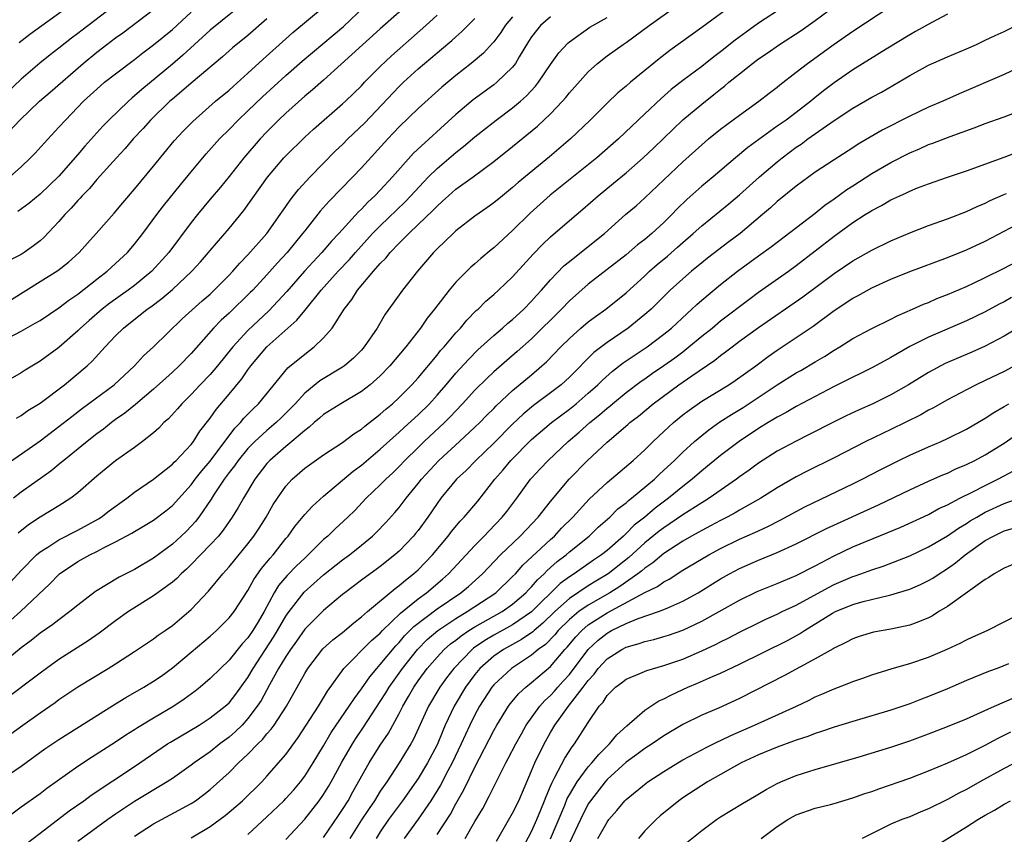
# Model space of a CAD drawing. Units: inches. Extents: x 2634000 to 2635396, y 1446000 to 1449000.
# Drawn here: x 2635111 to 2635215, y 1446211 to 1446298 of the extents above; entities that cross this region are included whole.
import ezdxf

# ---------------------------------------------------------------- set-up
doc = ezdxf.new("R2010")
doc.units = ezdxf.units.IN
doc.header["$MEASUREMENT"] = 0
doc.layers.add('LD26341446_2ft', color=232, linetype='Continuous')

msp = doc.modelspace()

# ---------------------------------------------------------------- linework, layer by layer
at = {"layer": 'LD26341446_2ft'}
for points, elevation in [([(2635153, 1446300.21), (2635149, 1446296.66), (2635143, 1446291.23), (2635141.81, 1446290.19), (2635141, 1446289.52), (2635139, 1446287.74), (2635138.22, 1446287), (2635137, 1446285.76), (2635136.28, 1446285), (2635134.55, 1446283), (2635133, 1446281.04), (2635132.09, 1446279.91), (2635131, 1446278.65), (2635129.66, 1446277), (2635129, 1446276.15), (2635126.64, 1446273), (2635124.83, 1446271), (2635123, 1446269.51), (2635122.32, 1446269), (2635120.37, 1446267.63), (2635119.56, 1446267), (2635118.19, 1446265.81), (2635117.29, 1446265), (2635117, 1446264.7), (2635115, 1446262.95), (2635113, 1446261.48), (2635111.44, 1446260.56), (2635111, 1446260.27), (2635108.92, 1446259.08)], 11262), ([(2635135, 1446299.77), (2635131, 1446296.52), (2635128.12, 1446293.88), (2635127, 1446292.91), (2635123.76, 1446290.24), (2635123, 1446289.55), (2635122.7, 1446289.31), (2635122.36, 1446289), (2635120.28, 1446287), (2635119.65, 1446286.35), (2635117.76, 1446284.24), (2635117, 1446283.35), (2635115, 1446281.06), (2635113, 1446279.15), (2635111.81, 1446278.19), (2635110.67, 1446277.33)], 11254), ([(2635120.74, 1446299), (2635117.47, 1446296.53), (2635117, 1446296.15), (2635116.33, 1446295.67), (2635115, 1446294.6), (2635114.09, 1446293.91), (2635112.99, 1446293.01), (2635111, 1446291.32), (2635107, 1446287.52)], 11248), ([(2635107.85, 1446263), (2635111, 1446264.68), (2635112.49, 1446265.5), (2635113, 1446265.81), (2635115, 1446267.14), (2635116.04, 1446267.96), (2635117, 1446268.6), (2635119, 1446270.18), (2635120.09, 1446271), (2635121, 1446271.82), (2635122.26, 1446273), (2635123, 1446273.87), (2635123.87, 1446275), (2635125.36, 1446277), (2635126.08, 1446277.92), (2635127.86, 1446280.14), (2635129, 1446281.54), (2635130.58, 1446283.42), (2635132, 1446285), (2635133, 1446286.01), (2635133.95, 1446287), (2635135, 1446287.98), (2635136.54, 1446289.46), (2635139, 1446291.73), (2635140.75, 1446293.25), (2635145.1, 1446296.9), (2635147.32, 1446299)], 11260), ([(2635186.58, 1446299.42), (2635183, 1446296.78), (2635179.63, 1446294.37), (2635178.51, 1446293.49), (2635175.47, 1446291), (2635175, 1446290.58), (2635174.13, 1446289.87), (2635173, 1446288.8), (2635171.19, 1446287), (2635169.11, 1446285), (2635166.9, 1446283.1), (2635163.6, 1446280.4), (2635163, 1446279.86), (2635161.91, 1446279), (2635161, 1446278.25), (2635160.28, 1446277.72), (2635159, 1446276.83), (2635157, 1446275.28), (2635156.69, 1446275), (2635155, 1446273.37), (2635154.64, 1446273), (2635152.94, 1446271), (2635151.34, 1446269), (2635150.35, 1446267.65), (2635149.52, 1446266.48), (2635148.67, 1446265), (2635147.3, 1446263), (2635147, 1446262.67), (2635146.17, 1446261.83), (2635145.21, 1446261), (2635145, 1446260.85), (2635142.6, 1446259.4), (2635141, 1446258.11), (2635140, 1446257), (2635139.51, 1446256.49), (2635138.51, 1446255.49), (2635138, 1446255), (2635137, 1446254.16), (2635135.73, 1446253), (2635135, 1446252.26), (2635133.96, 1446251), (2635133.57, 1446250.43), (2635133, 1446249.71), (2635132.47, 1446249), (2635131.41, 1446247.41), (2635131.1, 1446246.9), (2635129.81, 1446245), (2635129.46, 1446244.54), (2635129, 1446244.04), (2635128.49, 1446243.51), (2635127.95, 1446243), (2635127, 1446242.13), (2635125, 1446240.64), (2635123, 1446239.47), (2635121.37, 1446238.63), (2635118.86, 1446237.14), (2635117, 1446235.7), (2635116.17, 1446235), (2635115, 1446234.15), (2635114.36, 1446233.64), (2635113, 1446232.71), (2635112.06, 1446231.94), (2635111, 1446231.17), (2635109, 1446229.51)], 11276), ([(2635109, 1446217.26), (2635111, 1446218.65), (2635113.52, 1446220.48), (2635115, 1446221.48), (2635121, 1446225.26), (2635122.08, 1446225.92), (2635123.97, 1446227), (2635125, 1446227.63), (2635125.81, 1446228.19), (2635127, 1446229.06), (2635129, 1446230.7), (2635131, 1446232.39), (2635131.67, 1446233), (2635133, 1446234.33), (2635133.53, 1446235), (2635135, 1446237.25), (2635135.61, 1446238.39), (2635136.43, 1446239.57), (2635137, 1446240.23), (2635137.34, 1446240.66), (2635137.66, 1446241), (2635139, 1446242.72), (2635139.24, 1446243), (2635139.97, 1446244.02), (2635141, 1446245.27), (2635141.83, 1446246.17), (2635143, 1446247.2), (2635146.14, 1446249.86), (2635147, 1446250.49), (2635149, 1446252.17), (2635151, 1446253.98), (2635151.52, 1446254.48), (2635153, 1446255.82), (2635154.19, 1446257), (2635155, 1446257.89), (2635155.98, 1446259), (2635157, 1446260.21), (2635158.32, 1446261.68), (2635159.32, 1446262.68), (2635161, 1446264.22), (2635161.93, 1446265), (2635162.49, 1446265.51), (2635163, 1446265.92), (2635164.17, 1446267), (2635165, 1446267.83), (2635165.54, 1446268.46), (2635166.06, 1446269), (2635167, 1446270.09), (2635168.43, 1446271.57), (2635169, 1446272.05), (2635171, 1446273.61), (2635172.7, 1446275), (2635174.95, 1446277), (2635176.06, 1446277.94), (2635177, 1446278.76), (2635181, 1446282.58), (2635183, 1446284.39), (2635183.73, 1446285), (2635185, 1446286.03), (2635187, 1446287.52), (2635189.05, 1446289), (2635190.14, 1446289.86), (2635191, 1446290.5), (2635191.27, 1446290.73), (2635193, 1446292.06), (2635194.19, 1446293), (2635197, 1446295.04), (2635199, 1446296.42), (2635203, 1446299.06)], 11282), ([(2635191.71, 1446299), (2635189, 1446297.24), (2635187.69, 1446296.31), (2635186.53, 1446295.47), (2635185, 1446294.23), (2635184.3, 1446293.7), (2635183, 1446292.66), (2635181, 1446291.19), (2635179.77, 1446290.23), (2635178.7, 1446289.3), (2635177, 1446287.66), (2635174.19, 1446285), (2635171.89, 1446283), (2635166.96, 1446279.04), (2635165.9, 1446278.1), (2635164.85, 1446277.15), (2635163, 1446275.32), (2635161, 1446273.5), (2635160.72, 1446273.28), (2635159.63, 1446272.37), (2635159, 1446271.8), (2635158.57, 1446271.43), (2635157, 1446269.87), (2635156.27, 1446269), (2635154.75, 1446267), (2635153.96, 1446266.04), (2635153.25, 1446265), (2635151.69, 1446263), (2635150.02, 1446261), (2635149, 1446259.95), (2635147.91, 1446259), (2635147, 1446258.29), (2635144.81, 1446257), (2635143, 1446255.85), (2635142.55, 1446255.45), (2635142.02, 1446255), (2635141.49, 1446254.51), (2635141, 1446254.17), (2635139.65, 1446253), (2635139, 1446252.47), (2635137.31, 1446251), (2635137, 1446250.66), (2635135.71, 1446249), (2635134.51, 1446247), (2635133.97, 1446246.03), (2635133.34, 1446245), (2635132.38, 1446243.62), (2635131.87, 1446243), (2635131, 1446242.06), (2635129, 1446240), (2635128.5, 1446239.5), (2635127.93, 1446239), (2635127.48, 1446238.52), (2635127, 1446238.12), (2635125, 1446236.67), (2635122.37, 1446235), (2635121, 1446234.04), (2635119.26, 1446232.74), (2635118.09, 1446231.91), (2635115, 1446229.94), (2635113.68, 1446229), (2635113, 1446228.5), (2635112.16, 1446227.84), (2635109.88, 1446226.12)], 11278), ([(2635109.91, 1446234.09), (2635110.93, 1446235), (2635114.05, 1446237.95), (2635115, 1446238.94), (2635115.07, 1446239), (2635117, 1446240.29), (2635118.28, 1446241), (2635119, 1446241.35), (2635119.77, 1446241.77), (2635121, 1446242.37), (2635122.71, 1446243.29), (2635123, 1446243.49), (2635123.96, 1446244.04), (2635125, 1446244.69), (2635126.32, 1446245.68), (2635127, 1446246.23), (2635129, 1446248.43), (2635129.41, 1446249), (2635130.11, 1446249.89), (2635131, 1446250.92), (2635133.6, 1446254.4), (2635134.2, 1446255), (2635134.55, 1446255.45), (2635135.54, 1446256.46), (2635136.13, 1446257), (2635139.2, 1446260.8), (2635141, 1446262.25), (2635142.02, 1446263), (2635143, 1446263.96), (2635143.89, 1446265), (2635145.17, 1446267), (2635145.98, 1446268.02), (2635146.58, 1446269), (2635148.27, 1446271), (2635149, 1446271.84), (2635149.59, 1446272.41), (2635150.05, 1446273), (2635151, 1446273.99), (2635152, 1446275), (2635153, 1446275.94), (2635154.56, 1446277.44), (2635155, 1446277.91), (2635155.59, 1446278.41), (2635156.21, 1446279), (2635157, 1446279.69), (2635158.81, 1446281), (2635161, 1446282.62), (2635163, 1446284.2), (2635165.64, 1446286.36), (2635167, 1446287.66), (2635168.28, 1446289), (2635168.62, 1446289.38), (2635169, 1446289.87), (2635171, 1446292.11), (2635171.98, 1446293), (2635173, 1446293.79), (2635174.69, 1446295), (2635175, 1446295.2), (2635177.43, 1446297), (2635180.26, 1446299)], 11274), ([(2635109.93, 1446222.07), (2635111.2, 1446223), (2635113, 1446224.3), (2635114.6, 1446225.4), (2635115, 1446225.69), (2635117, 1446227.03), (2635120.22, 1446229), (2635121, 1446229.49), (2635123, 1446230.78), (2635125, 1446232.12), (2635125.5, 1446232.5), (2635126.23, 1446233), (2635127, 1446233.55), (2635128.75, 1446235), (2635129, 1446235.23), (2635130.83, 1446237.17), (2635132.33, 1446239), (2635132.66, 1446239.34), (2635133, 1446239.74), (2635135, 1446242.18), (2635135.63, 1446243), (2635136.18, 1446243.82), (2635136.92, 1446245), (2635137.68, 1446246.32), (2635138.12, 1446247), (2635139, 1446248.27), (2635139.67, 1446249), (2635141, 1446250.16), (2635143, 1446251.58), (2635145, 1446252.9), (2635146.19, 1446253.81), (2635147, 1446254.31), (2635147.37, 1446254.63), (2635147.85, 1446255), (2635148.49, 1446255.51), (2635149, 1446255.89), (2635149.58, 1446256.42), (2635150.29, 1446257), (2635151, 1446257.64), (2635152.35, 1446259), (2635153, 1446259.74), (2635155, 1446262.13), (2635155.38, 1446262.62), (2635155.74, 1446263), (2635157, 1446264.49), (2635157.47, 1446265), (2635158.16, 1446265.84), (2635159.15, 1446266.85), (2635159.34, 1446267), (2635160.17, 1446267.83), (2635161, 1446268.54), (2635161.51, 1446269), (2635163, 1446270.43), (2635165.18, 1446272.82), (2635166.16, 1446273.84), (2635167, 1446274.65), (2635169, 1446276.37), (2635170.43, 1446277.56), (2635172.06, 1446279), (2635173.68, 1446280.32), (2635175, 1446281.42), (2635176.81, 1446283), (2635177.94, 1446284.06), (2635181, 1446287.01), (2635183, 1446288.7), (2635184.3, 1446289.7), (2635185, 1446290.27), (2635185.42, 1446290.58), (2635185.88, 1446291), (2635187, 1446291.91), (2635188.37, 1446293), (2635189, 1446293.47), (2635189.92, 1446294.08), (2635191.24, 1446295), (2635193.53, 1446296.47), (2635195, 1446297.52), (2635197, 1446299.01)], 11280), ([(2635109.97, 1446268.03), (2635113, 1446269.93), (2635114.9, 1446271.1), (2635116.02, 1446271.98), (2635117.15, 1446273), (2635118.01, 1446273.99), (2635118.94, 1446275), (2635120.85, 1446277.15), (2635121.75, 1446278.25), (2635123, 1446279.7), (2635125, 1446282.11), (2635127.21, 1446284.79), (2635128.16, 1446285.84), (2635129.15, 1446286.85), (2635131.58, 1446289), (2635133, 1446290.18), (2635133.43, 1446290.57), (2635135, 1446291.95), (2635136.58, 1446293.42), (2635139, 1446295.61), (2635139.75, 1446296.25), (2635143.07, 1446299)], 11258), ([(2635110.79, 1446295.21), (2635111.91, 1446296.09), (2635115.98, 1446299)], 11246), ([(2635108, 1446284), (2635110.88, 1446287), (2635112.95, 1446289), (2635114.06, 1446289.94), (2635117.55, 1446293), (2635119, 1446294.19), (2635120.06, 1446295), (2635121, 1446295.71), (2635121.76, 1446296.24), (2635125, 1446298.69)], 11250), ([(2635209, 1446298.22), (2635207.34, 1446297.34), (2635205.63, 1446296.37), (2635205, 1446296.03), (2635202.5, 1446294.5), (2635199, 1446292.32), (2635197, 1446290.95), (2635195.89, 1446290.11), (2635194.78, 1446289.22), (2635194.53, 1446289), (2635193, 1446287.81), (2635191.92, 1446287), (2635191, 1446286.34), (2635190.19, 1446285.81), (2635187.89, 1446284.11), (2635186.56, 1446283), (2635184.21, 1446281), (2635183, 1446280.01), (2635181.41, 1446278.59), (2635180.4, 1446277.6), (2635179.84, 1446277), (2635179, 1446276.17), (2635177.73, 1446275), (2635177, 1446274.38), (2635176.21, 1446273.79), (2635175, 1446272.74), (2635173, 1446271.18), (2635171, 1446269.64), (2635169, 1446267.88), (2635168.16, 1446267), (2635165, 1446263.87), (2635163.49, 1446262.51), (2635161, 1446260.37), (2635160.29, 1446259.71), (2635159, 1446258.42), (2635157.71, 1446257), (2635157, 1446256.26), (2635156.4, 1446255.6), (2635155.79, 1446255), (2635153.65, 1446253), (2635153, 1446252.36), (2635151.6, 1446251), (2635151, 1446250.36), (2635150.32, 1446249.68), (2635149.57, 1446249), (2635149, 1446248.41), (2635147.51, 1446247), (2635146.29, 1446245.71), (2635145.56, 1446245), (2635144.23, 1446243.77), (2635143.44, 1446243), (2635143, 1446242.62), (2635141.37, 1446241), (2635141, 1446240.67), (2635140.15, 1446239.85), (2635139.16, 1446238.84), (2635138.24, 1446237.76), (2635137.78, 1446237), (2635136.72, 1446235), (2635136.07, 1446233.93), (2635135.52, 1446233), (2635135, 1446232.24), (2635134.4, 1446231.6), (2635133, 1446229.86), (2635132.1, 1446229), (2635131, 1446227.91), (2635129.93, 1446227), (2635129.41, 1446226.59), (2635128.26, 1446225.74), (2635127.17, 1446225), (2635125, 1446223.73), (2635123.3, 1446222.7), (2635123, 1446222.5), (2635122.08, 1446221.92), (2635121, 1446221.19), (2635118.44, 1446219.56), (2635117, 1446218.61), (2635113.72, 1446216.28), (2635113, 1446215.74), (2635111, 1446214.32), (2635109, 1446212.79)], 11284), ([(2635109.42, 1446250.58), (2635113, 1446253.08), (2635115, 1446254.58), (2635116.35, 1446255.65), (2635117.49, 1446256.51), (2635120.86, 1446259), (2635122.99, 1446261), (2635123.95, 1446262.05), (2635125, 1446263), (2635128.04, 1446265.96), (2635130.14, 1446267.87), (2635131, 1446268.6), (2635131.43, 1446269), (2635133, 1446270.58), (2635133.39, 1446271), (2635134.13, 1446271.87), (2635135, 1446272.76), (2635137, 1446275), (2635138.42, 1446277), (2635138.64, 1446277.36), (2635139, 1446277.86), (2635139.46, 1446278.54), (2635139.83, 1446279), (2635140.34, 1446279.66), (2635141.59, 1446281), (2635144.27, 1446283.73), (2635145, 1446284.41), (2635145.57, 1446285), (2635147.31, 1446286.69), (2635151, 1446290.55), (2635151.46, 1446291), (2635153, 1446292.42), (2635155, 1446294.12), (2635155.49, 1446294.51), (2635156.58, 1446295.42), (2635157, 1446295.82), (2635157.63, 1446296.37), (2635159, 1446297.74)], 11266), ([(2635109.82, 1446281), (2635111, 1446282.05), (2635112.01, 1446283), (2635112.5, 1446283.5), (2635113.44, 1446284.56), (2635115, 1446286.24), (2635115.68, 1446287), (2635117.61, 1446289), (2635119, 1446290.28), (2635119.84, 1446291), (2635121, 1446291.91), (2635123, 1446293.42), (2635123.88, 1446294.12), (2635125, 1446294.95), (2635127, 1446296.6), (2635129, 1446298.4)], 11252), ([(2635137, 1446297.72), (2635135, 1446295.96), (2635133.37, 1446294.63), (2635132.3, 1446293.69), (2635129, 1446290.91), (2635127.98, 1446290.02), (2635127, 1446289.23), (2635126.74, 1446289), (2635124.69, 1446287), (2635123.9, 1446286.1), (2635122.87, 1446285), (2635122.01, 1446283.99), (2635121.08, 1446283), (2635119, 1446280.7), (2635118.23, 1446279.77), (2635117.47, 1446279), (2635117.26, 1446278.74), (2635117, 1446278.49), (2635116.31, 1446277.69), (2635115.62, 1446277), (2635115, 1446276.27), (2635113.42, 1446274.58), (2635113, 1446274.23), (2635112.3, 1446273.7), (2635111.34, 1446273), (2635111, 1446272.78), (2635109.82, 1446272.18)], 11256), ([(2635109.88, 1446238.12), (2635111, 1446239.34), (2635112.63, 1446241), (2635113, 1446241.32), (2635113.82, 1446241.82), (2635115, 1446242.59), (2635117, 1446243.61), (2635119.19, 1446244.81), (2635119.47, 1446245), (2635120.33, 1446245.67), (2635122.19, 1446247), (2635123, 1446247.63), (2635125, 1446249.02), (2635127, 1446250.59), (2635127.2, 1446250.8), (2635127.41, 1446251), (2635129, 1446252.69), (2635129.24, 1446253), (2635129.92, 1446254.08), (2635131, 1446255.46), (2635131.62, 1446256.38), (2635133, 1446258), (2635134.36, 1446259.64), (2635135, 1446260.58), (2635135.3, 1446261), (2635136.99, 1446263), (2635140.18, 1446265.82), (2635141, 1446266.86), (2635142.73, 1446269), (2635144.54, 1446271), (2635145.74, 1446272.26), (2635146.38, 1446273), (2635148.19, 1446275), (2635149, 1446275.83), (2635151.64, 1446278.36), (2635152.24, 1446279), (2635153.56, 1446280.44), (2635154.1, 1446281), (2635155, 1446281.89), (2635157, 1446283.57), (2635157.81, 1446284.19), (2635159, 1446285.22), (2635161.27, 1446287), (2635163, 1446288.28), (2635163.84, 1446289), (2635164.45, 1446289.55), (2635165.42, 1446290.58), (2635165.74, 1446291), (2635167, 1446292.87), (2635167.88, 1446294.12), (2635168.85, 1446295.15), (2635169, 1446295.28), (2635171.18, 1446296.82), (2635173, 1446297.84)], 11272), ([(2635163, 1446297.93), (2635162.22, 1446297), (2635161.74, 1446296.26), (2635161, 1446295.29), (2635160.87, 1446295.13), (2635159.91, 1446294.09), (2635158.61, 1446293), (2635157, 1446291.71), (2635155.52, 1446290.48), (2635153, 1446288.21), (2635151, 1446286.27), (2635149.8, 1446285), (2635147, 1446281.95), (2635146.1, 1446281), (2635143.59, 1446278.41), (2635142.64, 1446277.36), (2635141, 1446275.29), (2635140.78, 1446275), (2635139.13, 1446273), (2635138.11, 1446271.89), (2635137, 1446270.63), (2635135.5, 1446269), (2635135.25, 1446268.75), (2635133, 1446266.58), (2635132.18, 1446265.82), (2635131.36, 1446265), (2635129, 1446262.32), (2635127.73, 1446261), (2635127, 1446260.32), (2635126.3, 1446259.7), (2635125, 1446258.52), (2635123.1, 1446256.9), (2635121.99, 1446256.01), (2635121, 1446255.33), (2635120.55, 1446255), (2635119.7, 1446254.3), (2635119, 1446253.81), (2635117.98, 1446253), (2635115.51, 1446251), (2635115.24, 1446250.76), (2635114.13, 1446249.87), (2635111, 1446247.64), (2635110.2, 1446247)], 11268), ([(2635110.53, 1446255.47), (2635111, 1446255.74), (2635111.73, 1446256.27), (2635113, 1446257.04), (2635115.59, 1446259), (2635117.98, 1446261), (2635118.52, 1446261.48), (2635119.89, 1446263), (2635121, 1446264.17), (2635121.83, 1446265), (2635124.35, 1446267), (2635124.74, 1446267.26), (2635125.88, 1446268.12), (2635127, 1446269.09), (2635129.06, 1446271), (2635129.99, 1446272.01), (2635130.84, 1446273), (2635131, 1446273.21), (2635133, 1446275.54), (2635134.58, 1446277.42), (2635137.05, 1446280.95), (2635138.79, 1446283), (2635139, 1446283.23), (2635141, 1446285.18), (2635141.95, 1446286.05), (2635145, 1446288.71), (2635145.31, 1446289), (2635147, 1446290.64), (2635147.34, 1446291), (2635149, 1446292.66), (2635150.2, 1446293.8), (2635153.81, 1446297), (2635155, 1446298.09)], 11264), ([(2635167, 1446297.91), (2635165.96, 1446297), (2635165.51, 1446296.49), (2635165, 1446295.79), (2635164.68, 1446295.32), (2635163.69, 1446293.69), (2635163.3, 1446293), (2635163, 1446292.61), (2635161.34, 1446291), (2635161, 1446290.73), (2635158.84, 1446289.16), (2635157, 1446287.6), (2635152.51, 1446283.49), (2635150.29, 1446281), (2635149, 1446279.6), (2635148.42, 1446279), (2635147.68, 1446278.32), (2635147, 1446277.58), (2635146.7, 1446277.3), (2635144.61, 1446275), (2635143.82, 1446274.18), (2635142.81, 1446273), (2635140.97, 1446271.03), (2635139.12, 1446268.88), (2635138.17, 1446267.83), (2635137.19, 1446266.81), (2635135, 1446264.75), (2635133.39, 1446263), (2635131.78, 1446261), (2635131, 1446260.1), (2635129.94, 1446259), (2635129, 1446257.98), (2635127.99, 1446257), (2635127.54, 1446256.46), (2635126.59, 1446255.41), (2635126.11, 1446255), (2635125.58, 1446254.42), (2635125, 1446253.9), (2635123.85, 1446253), (2635123, 1446252.38), (2635121, 1446250.97), (2635119, 1446249.32), (2635117, 1446247.58), (2635116.25, 1446247), (2635115, 1446246.2), (2635113, 1446244.98), (2635111.8, 1446244.2), (2635110.7, 1446243.29)], 11270), ([(2635111.55, 1446210.45), (2635113, 1446211.57), (2635116.09, 1446213.91), (2635117.64, 1446215), (2635118.42, 1446215.58), (2635123, 1446218.6), (2635126.48, 1446221), (2635126.8, 1446221.2), (2635129.82, 1446223), (2635131, 1446223.75), (2635132.6, 1446225), (2635133, 1446225.37), (2635133.72, 1446226.28), (2635135, 1446228.05), (2635135.55, 1446229), (2635137.71, 1446232.29), (2635138.14, 1446233), (2635139, 1446234.51), (2635139.35, 1446235), (2635140.95, 1446237.05), (2635143, 1446238.88), (2635145, 1446240.47), (2635145.73, 1446241), (2635147, 1446242.02), (2635148.19, 1446243), (2635148.6, 1446243.4), (2635149.58, 1446244.42), (2635150.53, 1446245.47), (2635151, 1446246.03), (2635151.42, 1446246.58), (2635151.72, 1446247), (2635153, 1446248.56), (2635153.34, 1446249), (2635155.18, 1446251), (2635157.38, 1446253), (2635159, 1446254.5), (2635159.52, 1446255), (2635160.24, 1446255.76), (2635161, 1446256.5), (2635161.24, 1446256.76), (2635163, 1446258.39), (2635165, 1446260.06), (2635166.09, 1446261), (2635166.57, 1446261.43), (2635168.09, 1446263), (2635169, 1446263.91), (2635170.23, 1446265), (2635171, 1446265.65), (2635171.77, 1446266.23), (2635172.86, 1446267), (2635175, 1446268.72), (2635177, 1446270.53), (2635177.49, 1446271), (2635178.3, 1446271.71), (2635179.38, 1446272.62), (2635180.45, 1446273.55), (2635181, 1446274.06), (2635182.1, 1446275), (2635183, 1446275.83), (2635185.86, 1446278.14), (2635187, 1446279.09), (2635189.13, 1446281), (2635191, 1446282.6), (2635191.5, 1446283), (2635193, 1446284.12), (2635193.53, 1446284.47), (2635194.21, 1446285), (2635197, 1446286.97), (2635199, 1446288.26), (2635201, 1446289.41), (2635202.03, 1446289.97), (2635205, 1446291.73), (2635207, 1446292.81), (2635209, 1446293.7), (2635211, 1446294.54), (2635212.06, 1446295), (2635213, 1446295.44), (2635214.05, 1446295.95), (2635215, 1446296.38), (2635217, 1446297.39)], 11286), ([(2635217, 1446292.77), (2635215, 1446291.82), (2635210.23, 1446289.77), (2635208.52, 1446289), (2635207, 1446288.36), (2635205, 1446287.42), (2635202.08, 1446285.92), (2635199.56, 1446284.44), (2635199, 1446284.07), (2635197, 1446282.8), (2635195, 1446281.48), (2635193, 1446280.01), (2635191, 1446278.38), (2635190.28, 1446277.72), (2635189.44, 1446277), (2635187.06, 1446275), (2635185.88, 1446274.12), (2635183.62, 1446272.38), (2635183, 1446271.89), (2635181.91, 1446271), (2635181, 1446270.22), (2635179.67, 1446269), (2635177.64, 1446267), (2635177, 1446266.43), (2635175.22, 1446265), (2635173, 1446263.48), (2635171.6, 1446262.4), (2635169, 1446259.81), (2635168.12, 1446259), (2635167, 1446258.13), (2635165.21, 1446256.79), (2635164.11, 1446255.89), (2635163, 1446254.83), (2635161, 1446252.83), (2635159.09, 1446251), (2635158.07, 1446249.94), (2635157.06, 1446249), (2635155.42, 1446247), (2635155, 1446246.44), (2635154.01, 1446245), (2635153, 1446243.6), (2635152.74, 1446243.26), (2635152.52, 1446243), (2635151, 1446241.4), (2635150.55, 1446241), (2635149, 1446239.76), (2635148.56, 1446239.44), (2635147.93, 1446239), (2635147, 1446238.32), (2635145.23, 1446237), (2635145, 1446236.81), (2635143, 1446235.11), (2635141.93, 1446234.07), (2635141, 1446233.13), (2635140.12, 1446231.88), (2635139.49, 1446231), (2635139, 1446230.27), (2635138.24, 1446229), (2635137.27, 1446227.27), (2635136.39, 1446225.61), (2635135.99, 1446225), (2635135, 1446223.68), (2635134.38, 1446223), (2635133.69, 1446222.31), (2635133, 1446221.71), (2635132.03, 1446221), (2635131, 1446220.18), (2635129.3, 1446219), (2635129, 1446218.77), (2635127, 1446217.36), (2635126.46, 1446217), (2635123, 1446214.9), (2635121, 1446213.57), (2635120.19, 1446213), (2635117, 1446210.67)], 11288), ([(2635123, 1446211.24), (2635125, 1446212.56), (2635129, 1446214.71), (2635129.44, 1446215), (2635130.34, 1446215.66), (2635131, 1446216.19), (2635133, 1446218), (2635134, 1446219), (2635135, 1446219.93), (2635136.04, 1446221), (2635136.53, 1446221.47), (2635137, 1446222.06), (2635137.45, 1446222.55), (2635137.77, 1446223), (2635139.08, 1446225), (2635141, 1446228.46), (2635141.33, 1446229), (2635142.93, 1446231.07), (2635143.98, 1446232.02), (2635145, 1446232.8), (2635146.19, 1446233.81), (2635147, 1446234.44), (2635147.63, 1446235), (2635150.57, 1446237.43), (2635151, 1446237.75), (2635151.66, 1446238.34), (2635152.52, 1446239), (2635153, 1446239.43), (2635154.52, 1446241), (2635156.18, 1446243), (2635156.53, 1446243.47), (2635157.44, 1446244.56), (2635157.87, 1446245), (2635159.3, 1446246.7), (2635161.13, 1446249), (2635162, 1446250), (2635162.81, 1446251), (2635165, 1446253.2), (2635167.11, 1446255), (2635169, 1446256.42), (2635169.72, 1446257), (2635171, 1446258.1), (2635172, 1446259), (2635172.5, 1446259.5), (2635173.57, 1446260.44), (2635174.7, 1446261.31), (2635177.23, 1446263), (2635179, 1446264.34), (2635179.79, 1446265), (2635181.45, 1446266.55), (2635181.97, 1446267), (2635182.5, 1446267.5), (2635183, 1446267.94), (2635185, 1446269.59), (2635186.8, 1446271), (2635189, 1446272.63), (2635190.38, 1446273.62), (2635195, 1446277.17), (2635196.01, 1446277.99), (2635197, 1446278.66), (2635198.35, 1446279.65), (2635199, 1446280.05), (2635201, 1446281.35), (2635203, 1446282.52), (2635205, 1446283.55), (2635206.03, 1446283.97), (2635207, 1446284.41), (2635207.44, 1446284.56), (2635209.28, 1446285.28), (2635211.82, 1446286.18), (2635213, 1446286.63), (2635215, 1446287.35), (2635217, 1446288.12)], 11290), ([(2635129, 1446211.07), (2635131, 1446212.26), (2635132.58, 1446213.42), (2635133, 1446213.77), (2635134.42, 1446215), (2635136.45, 1446217), (2635137, 1446217.59), (2635139, 1446219.89), (2635140.31, 1446221.69), (2635142.45, 1446225), (2635143.41, 1446226.59), (2635145.14, 1446229), (2635148.07, 1446231.93), (2635149, 1446232.74), (2635149.23, 1446233), (2635151.15, 1446234.85), (2635153, 1446236.35), (2635153.9, 1446237), (2635155.58, 1446238.42), (2635156.23, 1446239), (2635159, 1446242.01), (2635159.98, 1446243), (2635160.47, 1446243.53), (2635161.9, 1446245), (2635162.39, 1446245.61), (2635163.44, 1446247), (2635164.9, 1446249), (2635165, 1446249.11), (2635165.9, 1446250.1), (2635166.75, 1446251), (2635168.87, 1446253), (2635170.02, 1446253.98), (2635171.18, 1446255), (2635172.19, 1446255.81), (2635173, 1446256.53), (2635173.27, 1446256.73), (2635173.57, 1446257), (2635175, 1446258.18), (2635176.61, 1446259.39), (2635177, 1446259.64), (2635177.79, 1446260.21), (2635179, 1446261.03), (2635180.14, 1446261.86), (2635181, 1446262.5), (2635181.65, 1446263), (2635183, 1446264.13), (2635184.09, 1446265), (2635185, 1446265.76), (2635187.97, 1446268.03), (2635189, 1446268.79), (2635192.17, 1446271), (2635193, 1446271.6), (2635197, 1446274.72), (2635199, 1446276.16), (2635200.3, 1446277), (2635200.73, 1446277.27), (2635201, 1446277.45), (2635202.03, 1446277.97), (2635203, 1446278.56), (2635203.95, 1446279), (2635204.68, 1446279.32), (2635205, 1446279.48), (2635205.82, 1446279.82), (2635207, 1446280.27), (2635209, 1446280.97), (2635211, 1446281.64), (2635215, 1446283.07), (2635216.38, 1446283.62)], 11292), ([(2635135, 1446211.43), (2635137, 1446213.28), (2635138.79, 1446215), (2635139, 1446215.22), (2635139.84, 1446216.16), (2635140.54, 1446217), (2635141, 1446217.61), (2635141.89, 1446219), (2635143, 1446220.82), (2635143.8, 1446222.2), (2635145.72, 1446225), (2635146.22, 1446225.78), (2635147, 1446226.83), (2635147.88, 1446228.12), (2635148.62, 1446229), (2635149, 1446229.4), (2635150.63, 1446231.37), (2635151, 1446231.75), (2635151.57, 1446232.43), (2635152.56, 1446233.44), (2635155, 1446235.28), (2635157.53, 1446237), (2635158.33, 1446237.67), (2635159.81, 1446239), (2635161.73, 1446241), (2635163.81, 1446243), (2635165.71, 1446245), (2635167, 1446246.65), (2635168.99, 1446249.01), (2635170.91, 1446251), (2635173, 1446252.94), (2635175.2, 1446254.8), (2635175.41, 1446255), (2635176.31, 1446255.69), (2635177.88, 1446257), (2635180.58, 1446259), (2635181.96, 1446259.96), (2635184.39, 1446261.61), (2635185, 1446262.09), (2635185.53, 1446262.47), (2635186.21, 1446263), (2635187, 1446263.6), (2635189, 1446265.07), (2635193.7, 1446268.3), (2635197, 1446270.77), (2635199, 1446272.11), (2635201, 1446273.23), (2635203, 1446274.22), (2635205, 1446275.06), (2635207, 1446275.85), (2635209, 1446276.57), (2635211, 1446277.33), (2635212.14, 1446277.86), (2635213, 1446278.2), (2635213.52, 1446278.48), (2635214.9, 1446279.1), (2635215.23, 1446279.23)], 11294), ([(2635139, 1446210.88), (2635141, 1446213.06), (2635142.54, 1446215), (2635143, 1446215.65), (2635143.51, 1446216.49), (2635143.81, 1446217), (2635144.92, 1446219.08), (2635146.05, 1446221), (2635146.42, 1446221.58), (2635147.23, 1446222.77), (2635149, 1446225.48), (2635149.58, 1446226.42), (2635149.92, 1446227), (2635151.34, 1446229), (2635152.92, 1446231), (2635153.96, 1446232.04), (2635155.08, 1446233), (2635157, 1446234.28), (2635158.2, 1446235), (2635161.22, 1446237), (2635163, 1446238.7), (2635163.29, 1446239), (2635164.09, 1446239.91), (2635167, 1446242.63), (2635167.42, 1446243), (2635168.18, 1446243.82), (2635169.35, 1446245), (2635171.1, 1446246.9), (2635173, 1446248.67), (2635175.76, 1446251), (2635177, 1446252.13), (2635177.87, 1446253), (2635179, 1446254.06), (2635179.47, 1446254.53), (2635180.01, 1446255), (2635181, 1446255.82), (2635181.67, 1446256.33), (2635183, 1446257.25), (2635185.86, 1446259), (2635186.55, 1446259.45), (2635188.71, 1446261), (2635190.02, 1446261.98), (2635191, 1446262.65), (2635193, 1446263.99), (2635194.79, 1446265.21), (2635197, 1446266.86), (2635199, 1446268.17), (2635199.55, 1446268.45), (2635201, 1446269.26), (2635203, 1446270.18), (2635205, 1446270.99), (2635209, 1446272.47), (2635211, 1446273.28), (2635213, 1446274.2), (2635217, 1446276.3)], 11296), ([(2635143, 1446211.1), (2635144.56, 1446213.44), (2635145, 1446214.06), (2635145.59, 1446215), (2635146.08, 1446215.92), (2635147.82, 1446219), (2635149, 1446220.86), (2635149.86, 1446222.14), (2635151, 1446224.24), (2635151.39, 1446225), (2635151.99, 1446226.01), (2635152.53, 1446227), (2635153, 1446227.69), (2635153.97, 1446229), (2635155, 1446230.19), (2635155.76, 1446231), (2635156.42, 1446231.58), (2635157, 1446231.99), (2635157.55, 1446232.45), (2635158.37, 1446233), (2635159, 1446233.39), (2635161.88, 1446235), (2635163, 1446235.78), (2635164.41, 1446237), (2635164.69, 1446237.31), (2635165, 1446237.62), (2635165.63, 1446238.37), (2635166.33, 1446239), (2635166.65, 1446239.35), (2635167.71, 1446240.29), (2635168.65, 1446241), (2635169, 1446241.31), (2635171.08, 1446243), (2635172.06, 1446243.94), (2635173.27, 1446245), (2635174.14, 1446245.86), (2635175, 1446246.51), (2635175.25, 1446246.75), (2635175.59, 1446247), (2635177.99, 1446249), (2635178.5, 1446249.5), (2635179, 1446249.95), (2635180.12, 1446251), (2635181, 1446251.88), (2635182.24, 1446253), (2635183, 1446253.65), (2635183.75, 1446254.25), (2635184.93, 1446255.07), (2635186.14, 1446255.86), (2635187.39, 1446256.61), (2635191, 1446258.98), (2635193, 1446260.25), (2635193.48, 1446260.52), (2635195, 1446261.43), (2635196, 1446262), (2635197, 1446262.65), (2635197.6, 1446263), (2635199, 1446263.9), (2635201, 1446264.97), (2635203, 1446265.95), (2635203.69, 1446266.31), (2635205.31, 1446267), (2635206.47, 1446267.53), (2635207, 1446267.72), (2635207.89, 1446268.11), (2635209, 1446268.54), (2635211, 1446269.4), (2635211.75, 1446269.75), (2635213, 1446270.35), (2635215, 1446271.34), (2635217.39, 1446272.61)], 11298), ([(2635215.78, 1446268.22), (2635215, 1446267.78), (2635214.48, 1446267.52), (2635213, 1446266.7), (2635211, 1446265.75), (2635207, 1446264.05), (2635205, 1446263.06), (2635203, 1446261.9), (2635201.13, 1446260.87), (2635199.81, 1446260.19), (2635199, 1446259.82), (2635197, 1446258.82), (2635193, 1446256.71), (2635191.93, 1446256.07), (2635191, 1446255.59), (2635190.64, 1446255.36), (2635190.03, 1446255), (2635189, 1446254.36), (2635186.98, 1446253), (2635185, 1446251.5), (2635183, 1446249.88), (2635181.99, 1446249), (2635181, 1446248.24), (2635179.49, 1446247), (2635178.06, 1446245.94), (2635176.98, 1446245), (2635175.87, 1446244.13), (2635175, 1446243.26), (2635174.86, 1446243.14), (2635174.72, 1446243), (2635173, 1446241.48), (2635172.4, 1446241), (2635171.56, 1446240.44), (2635169.51, 1446239), (2635169, 1446238.68), (2635168.03, 1446237.97), (2635165, 1446234.98), (2635163, 1446233.6), (2635161, 1446232.52), (2635160.05, 1446231.95), (2635158.86, 1446231.14), (2635158.7, 1446231), (2635156.79, 1446229), (2635156.01, 1446227.99), (2635155.3, 1446227), (2635155.18, 1446226.82), (2635154.1, 1446225), (2635152.5, 1446221.5), (2635152.22, 1446221), (2635151, 1446219), (2635149.68, 1446217), (2635149, 1446216.02), (2635148.37, 1446215), (2635147.81, 1446214.19), (2635147, 1446212.96), (2635145.79, 1446211)], 11300), ([(2635217, 1446265.33), (2635215, 1446264.13), (2635213, 1446263.08), (2635211.56, 1446262.44), (2635210.15, 1446261.85), (2635208.76, 1446261.24), (2635207, 1446260.31), (2635204.87, 1446259), (2635203, 1446257.93), (2635201.09, 1446257), (2635199.64, 1446256.36), (2635198.28, 1446255.72), (2635197, 1446255.08), (2635194.31, 1446253.69), (2635193, 1446253.05), (2635191, 1446251.97), (2635189, 1446250.69), (2635188.03, 1446249.97), (2635187, 1446249.25), (2635186.67, 1446249), (2635183.79, 1446247), (2635183.31, 1446246.69), (2635183, 1446246.52), (2635181, 1446245.25), (2635179.68, 1446244.32), (2635179, 1446243.88), (2635178.5, 1446243.5), (2635177, 1446242.27), (2635175.28, 1446240.72), (2635173.12, 1446239), (2635171.79, 1446238.21), (2635171, 1446237.73), (2635169, 1446236.4), (2635167.45, 1446235), (2635166.21, 1446233.79), (2635165.26, 1446233), (2635165.13, 1446232.87), (2635163.95, 1446232.05), (2635162.02, 1446231), (2635161, 1446230.3), (2635159.54, 1446229), (2635159, 1446228.34), (2635158.02, 1446227), (2635156.82, 1446225), (2635155.87, 1446223), (2635155.6, 1446222.4), (2635155, 1446220.9), (2635154, 1446219), (2635153, 1446217.35), (2635151.36, 1446215), (2635149.86, 1446213), (2635149, 1446211.71), (2635148.56, 1446211)], 11302), ([(2635216.68, 1446261.32), (2635215, 1446260.41), (2635213, 1446259.44), (2635212.03, 1446259), (2635211, 1446258.48), (2635209, 1446257.42), (2635207.46, 1446256.54), (2635207, 1446256.32), (2635206.17, 1446255.83), (2635203, 1446254.27), (2635200.35, 1446253), (2635197, 1446251.28), (2635194.15, 1446249.85), (2635193, 1446249.26), (2635191, 1446248.11), (2635189.26, 1446247), (2635187, 1446245.72), (2635186.55, 1446245.45), (2635185.71, 1446245), (2635185, 1446244.64), (2635183.93, 1446244.07), (2635183, 1446243.6), (2635182.63, 1446243.37), (2635181.93, 1446243), (2635181, 1446242.47), (2635179, 1446241.16), (2635177.84, 1446240.16), (2635177, 1446239.61), (2635176.68, 1446239.32), (2635176.26, 1446239), (2635174.34, 1446237.66), (2635173.27, 1446237), (2635171, 1446235.69), (2635170.01, 1446235), (2635169, 1446234.16), (2635167.82, 1446233), (2635167.45, 1446232.55), (2635166.46, 1446231.54), (2635165.71, 1446231), (2635165, 1446230.39), (2635162.87, 1446229), (2635161, 1446227.25), (2635160.79, 1446227), (2635159.51, 1446225), (2635159, 1446224.08), (2635158.46, 1446223), (2635158, 1446222), (2635157.56, 1446221), (2635156.61, 1446219), (2635156.16, 1446218.16), (2635155.37, 1446216.63), (2635154.35, 1446215), (2635153, 1446213.03), (2635151.54, 1446211)], 11304), ([(2635155, 1446211.44), (2635156.41, 1446213.59), (2635157, 1446214.67), (2635157.85, 1446216.15), (2635159, 1446218.56), (2635161, 1446222.41), (2635161.33, 1446223), (2635162.56, 1446225), (2635162.75, 1446225.25), (2635163.65, 1446226.35), (2635164.38, 1446227), (2635165, 1446227.49), (2635167, 1446229.2), (2635168.53, 1446231), (2635168.76, 1446231.24), (2635169.67, 1446232.33), (2635170.31, 1446233), (2635171, 1446233.59), (2635173, 1446234.89), (2635177, 1446237.03), (2635178.34, 1446237.66), (2635179, 1446238.15), (2635179.56, 1446238.44), (2635181, 1446239.37), (2635183.75, 1446241), (2635185, 1446241.67), (2635187, 1446242.65), (2635188.62, 1446243.38), (2635189, 1446243.56), (2635189.99, 1446244.01), (2635191.31, 1446244.69), (2635193, 1446245.6), (2635193.92, 1446246.08), (2635199, 1446248.52), (2635199.96, 1446249), (2635201.95, 1446250.05), (2635203.85, 1446251), (2635205, 1446251.56), (2635207, 1446252.44), (2635208.32, 1446253), (2635209, 1446253.31), (2635211, 1446254.32), (2635213, 1446255.48), (2635213.92, 1446256.08), (2635215, 1446256.69), (2635215.48, 1446257)], 11306), ([(2635157.97, 1446211), (2635159, 1446212.8), (2635159.83, 1446214.17), (2635160.53, 1446215.47), (2635161, 1446216.47), (2635161.19, 1446216.81), (2635161.54, 1446217.54), (2635162.28, 1446219), (2635162.54, 1446219.46), (2635163.34, 1446221), (2635163.92, 1446222.08), (2635164.44, 1446223), (2635165.87, 1446225), (2635166.41, 1446225.59), (2635167, 1446226.13), (2635167.42, 1446226.58), (2635167.78, 1446227), (2635168.36, 1446227.64), (2635169, 1446228.36), (2635170.99, 1446231.01), (2635172.03, 1446231.97), (2635173, 1446232.74), (2635173.47, 1446233), (2635175, 1446233.76), (2635176.29, 1446234.29), (2635178.42, 1446235), (2635179, 1446235.21), (2635179.41, 1446235.41), (2635181, 1446236.1), (2635182.62, 1446237), (2635185, 1446238.46), (2635185.95, 1446239), (2635187, 1446239.56), (2635189, 1446240.45), (2635191, 1446241.26), (2635193, 1446242.18), (2635196.19, 1446243.81), (2635201.69, 1446246.31), (2635205, 1446247.9), (2635207, 1446248.81), (2635208.52, 1446249.48), (2635209, 1446249.66), (2635209.9, 1446250.1), (2635211, 1446250.56), (2635211.9, 1446251), (2635213, 1446251.59), (2635215, 1446252.82), (2635217, 1446254.22)], 11308), ([(2635161.29, 1446210.71), (2635163, 1446213.69), (2635163.64, 1446215), (2635165, 1446218.16), (2635165.34, 1446219), (2635166.32, 1446221), (2635167, 1446222.21), (2635167.47, 1446223), (2635168.9, 1446225), (2635170.46, 1446227), (2635171, 1446227.73), (2635171.61, 1446228.39), (2635172.06, 1446229), (2635173, 1446230.02), (2635174.56, 1446231), (2635175, 1446231.24), (2635176.38, 1446231.62), (2635177, 1446231.84), (2635177.94, 1446232.06), (2635179, 1446232.36), (2635179.49, 1446232.51), (2635181, 1446233.05), (2635183, 1446233.99), (2635184.84, 1446235), (2635187, 1446236.22), (2635188.87, 1446237.13), (2635190.29, 1446237.71), (2635191, 1446237.98), (2635193, 1446238.81), (2635195, 1446239.85), (2635197, 1446240.92), (2635199, 1446241.86), (2635204.05, 1446243.95), (2635207, 1446245.29), (2635208.1, 1446245.9), (2635209, 1446246.3), (2635210.32, 1446247), (2635211.67, 1446247.67), (2635213, 1446248.36), (2635214.32, 1446249), (2635216.07, 1446249.93)], 11310), ([(2635164.05, 1446209.95), (2635165, 1446211.73), (2635165.56, 1446213), (2635165.97, 1446214.03), (2635166.38, 1446215), (2635166.54, 1446215.46), (2635167, 1446216.52), (2635167.13, 1446216.87), (2635167.48, 1446217.48), (2635168.51, 1446219.49), (2635169.3, 1446220.7), (2635169.56, 1446221), (2635171, 1446223.27), (2635172.17, 1446225), (2635172.57, 1446225.43), (2635173, 1446226.14), (2635173.87, 1446227), (2635174.52, 1446227.48), (2635175, 1446227.86), (2635176.45, 1446228.45), (2635177.21, 1446228.79), (2635179, 1446229.29), (2635181, 1446229.98), (2635183, 1446230.84), (2635184.46, 1446231.54), (2635185, 1446231.82), (2635185.8, 1446232.2), (2635187, 1446232.83), (2635189, 1446233.82), (2635189.8, 1446234.2), (2635191, 1446234.74), (2635191.51, 1446235), (2635193, 1446235.7), (2635196.43, 1446237.57), (2635197, 1446237.86), (2635199, 1446238.72), (2635199.22, 1446238.78), (2635199.84, 1446239), (2635201, 1446239.43), (2635202.19, 1446239.81), (2635205, 1446240.91), (2635207, 1446241.84), (2635209, 1446243.03), (2635210.16, 1446243.84), (2635211, 1446244.33), (2635211.41, 1446244.59), (2635212.09, 1446245), (2635213, 1446245.51), (2635215, 1446246.43), (2635216.57, 1446247)], 11312), ([(2635167.02, 1446210.98), (2635168.51, 1446214.51), (2635168.78, 1446215.22), (2635169, 1446215.61), (2635169.81, 1446217), (2635171, 1446218.58), (2635171.38, 1446219), (2635172.1, 1446219.9), (2635173.23, 1446221), (2635174.02, 1446221.98), (2635175.07, 1446222.93), (2635177, 1446224.57), (2635178.45, 1446225.55), (2635179, 1446225.78), (2635179.79, 1446226.21), (2635181.53, 1446227), (2635182.57, 1446227.43), (2635184.14, 1446228.14), (2635185, 1446228.5), (2635187, 1446229.46), (2635192.06, 1446231.94), (2635193.35, 1446232.65), (2635193.87, 1446233), (2635196.84, 1446234.84), (2635197.14, 1446235), (2635199, 1446235.76), (2635200.07, 1446236.07), (2635202.72, 1446236.72), (2635203, 1446236.77), (2635205, 1446237.37), (2635206.14, 1446237.86), (2635207, 1446238.28), (2635207.45, 1446238.55), (2635208.11, 1446239), (2635209, 1446239.56), (2635209.85, 1446240.15), (2635210.86, 1446241), (2635213, 1446242.51), (2635213.87, 1446243), (2635215, 1446243.54), (2635216.12, 1446243.88)], 11314), ([(2635217, 1446240.45), (2635215, 1446239.61), (2635213.95, 1446239), (2635213.39, 1446238.61), (2635213, 1446238.39), (2635209, 1446235.54), (2635208.1, 1446235), (2635207.43, 1446234.57), (2635207, 1446234.36), (2635206.05, 1446233.95), (2635205, 1446233.58), (2635204.53, 1446233.47), (2635203, 1446233.15), (2635201.17, 1446232.83), (2635199.64, 1446232.36), (2635199, 1446232.14), (2635198.26, 1446231.74), (2635197, 1446231.14), (2635196.92, 1446231.08), (2635195, 1446229.99), (2635191.75, 1446228.25), (2635187, 1446225.8), (2635184.79, 1446224.79), (2635183, 1446224.04), (2635181, 1446223.05), (2635179, 1446221.85), (2635177.76, 1446221), (2635177, 1446220.52), (2635176.13, 1446219.87), (2635175, 1446219.06), (2635173, 1446217.25), (2635172.77, 1446217), (2635171.22, 1446215), (2635171, 1446214.66), (2635170.18, 1446213), (2635169, 1446210.55)], 11316), ([(2635172.01, 1446211), (2635173, 1446212.74), (2635173.19, 1446213), (2635174.02, 1446213.98), (2635174.86, 1446215), (2635175, 1446215.14), (2635177.13, 1446216.87), (2635177.31, 1446217), (2635179, 1446218.09), (2635180.47, 1446219), (2635181, 1446219.31), (2635183, 1446220.39), (2635183.4, 1446220.6), (2635184.74, 1446221.26), (2635185, 1446221.37), (2635186.09, 1446221.91), (2635188.6, 1446223), (2635193.03, 1446225), (2635194.36, 1446225.64), (2635195, 1446225.97), (2635195.72, 1446226.28), (2635197, 1446226.85), (2635198.57, 1446227.43), (2635199, 1446227.62), (2635200.04, 1446227.96), (2635201, 1446228.32), (2635203.14, 1446229), (2635205, 1446229.52), (2635207, 1446230.2), (2635208.96, 1446231.04), (2635210.33, 1446231.67), (2635211, 1446232.02), (2635211.68, 1446232.32), (2635213.19, 1446233), (2635217, 1446234.96)], 11318), ([(2635215.47, 1446229.47), (2635214.27, 1446229), (2635213.34, 1446228.66), (2635211, 1446227.71), (2635209, 1446226.84), (2635207, 1446226.03), (2635206.25, 1446225.75), (2635205, 1446225.26), (2635203, 1446224.58), (2635201, 1446223.97), (2635199, 1446223.39), (2635197, 1446222.78), (2635195.69, 1446222.31), (2635195, 1446222.1), (2635194.21, 1446221.79), (2635193, 1446221.4), (2635192.71, 1446221.29), (2635191, 1446220.68), (2635189, 1446219.86), (2635187.16, 1446219), (2635183.62, 1446217), (2635183, 1446216.62), (2635181, 1446215.29), (2635180.59, 1446215), (2635178.61, 1446213.4), (2635178.17, 1446213), (2635177, 1446211.81), (2635176.3, 1446211)], 11320), ([(2635181.44, 1446210.56), (2635183, 1446211.85), (2635184.58, 1446213), (2635185, 1446213.28), (2635187.3, 1446214.7), (2635188.57, 1446215.43), (2635189.81, 1446216.19), (2635191, 1446216.83), (2635191.38, 1446217), (2635193, 1446217.66), (2635195, 1446218.3), (2635199.64, 1446219.64), (2635203, 1446220.67), (2635205, 1446221.35), (2635207, 1446222.09), (2635209, 1446222.85), (2635211, 1446223.67), (2635212.18, 1446224.18), (2635213.99, 1446225), (2635216.08, 1446225.92)], 11322), ([(2635189.29, 1446211), (2635191, 1446212.26), (2635192.1, 1446213), (2635192.66, 1446213.34), (2635193, 1446213.51), (2635195, 1446214.21), (2635196.61, 1446214.61), (2635197, 1446214.69), (2635199, 1446215.29), (2635200.25, 1446215.75), (2635201, 1446215.99), (2635201.74, 1446216.26), (2635205, 1446217.4), (2635207, 1446218.17), (2635209.02, 1446219.02), (2635211, 1446219.9), (2635213, 1446220.89), (2635214.37, 1446221.63), (2635215.7, 1446222.3)], 11324), ([(2635216.7, 1446219.3), (2635215, 1446218.4), (2635212.42, 1446217), (2635211, 1446216.2), (2635210.2, 1446215.8), (2635209, 1446215.12), (2635207, 1446214.14), (2635206.19, 1446213.81), (2635205, 1446213.31), (2635204.16, 1446213), (2635203, 1446212.5), (2635199.97, 1446211)], 11326), ([(2635207.76, 1446210.24), (2635211, 1446212.22), (2635212.2, 1446213), (2635213, 1446213.48), (2635213.99, 1446214.01), (2635215, 1446214.65), (2635215.66, 1446215)], 11328)]:
    msp.add_lwpolyline(points, dxfattribs=dict(at, elevation=elevation))

doc.saveas('drawing.dxf')
